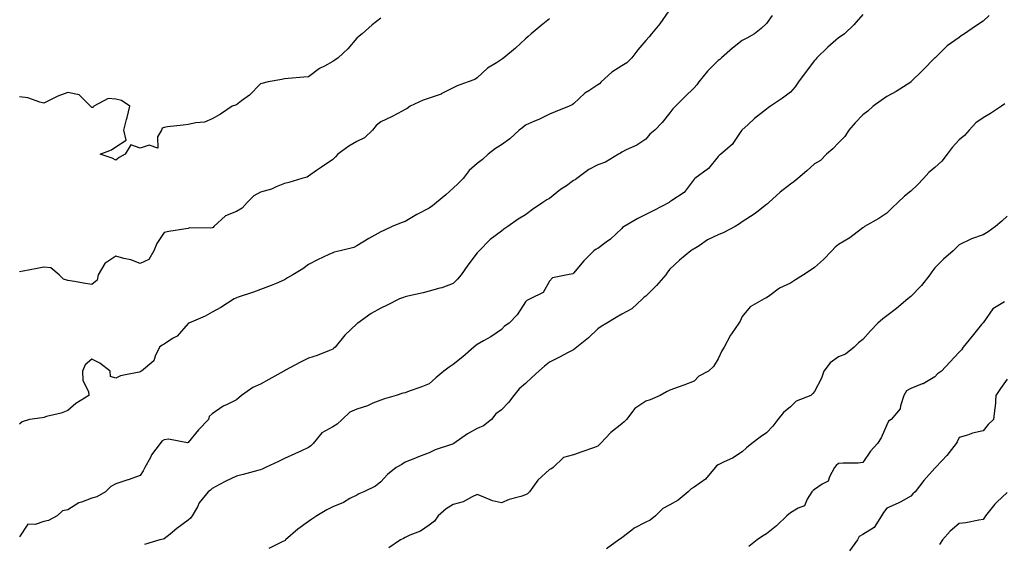
# Model space of a CAD drawing. Units: inches. Extents: x 989603 to 992243, y 7366538 to 7369178.
# Drawn here: x 990728 to 991137, y 7367430 to 7367648 of the extents above; entities that cross this region are included whole.
import ezdxf

# ---------------------------------------------------------------- set-up
doc = ezdxf.new("R2010")
doc.units = ezdxf.units.IN
doc.header["$MEASUREMENT"] = 0
doc.layers.add('Contour_98967366', color=7, linetype='Continuous', true_color=0x247796)

msp = doc.modelspace()

# ---------------------------------------------------------------- linework, layer by layer
at = {"layer": 'Contour_98967366'}
for points in [[(990997.56, 7367651.43, 3295), (990993.88, 7367646.09, 3295), (990990.35, 7367641.92, 3295), (990989.38, 7367640.59, 3295), (990988.05, 7367639.1, 3295), (990984.68, 7367635.29, 3295), (990982.16, 7367631.92, 3295), (990980.14, 7367629.83, 3295), (990978.05, 7367628.67, 3295), (990973.96, 7367626.01, 3295), (990969.51, 7367621.92, 3295), (990968.76, 7367621.2, 3295), (990968.05, 7367620.75, 3295), (990964.4, 7367618.27, 3295), (990962.75, 7367617.23, 3295), (990958.05, 7367612.89, 3295), (990957.46, 7367612.5, 3295), (990956.23, 7367611.92, 3295), (990950.4, 7367609.56, 3295), (990948.05, 7367608.5, 3295), (990943.6, 7367606.37, 3295), (990941.74, 7367605.61, 3295), (990938.05, 7367604.01, 3295), (990936.9, 7367603.07, 3295), (990935.5, 7367601.92, 3295), (990931.59, 7367598.38, 3295), (990928.05, 7367595.78, 3295), (990925.68, 7367594.29, 3295), (990922.5, 7367591.92, 3295), (990920.22, 7367589.75, 3295), (990918.05, 7367588.15, 3295), (990914.71, 7367585.26, 3295), (990912.18, 7367581.92, 3295), (990910.15, 7367579.82, 3295), (990908.05, 7367577.84, 3295), (990904.93, 7367575.04, 3295), (990901.1, 7367571.92, 3295), (990899.42, 7367570.55, 3295), (990898.05, 7367569.56, 3295), (990893.27, 7367567.15, 3295), (990892.96, 7367567, 3295), (990888.05, 7367563.99, 3295), (990886.42, 7367563.55, 3295), (990882.66, 7367561.92, 3295), (990879.5, 7367560.47, 3295), (990878.05, 7367559.69, 3295), (990873.05, 7367556.92, 3295), (990868.05, 7367554.01, 3295), (990866.78, 7367553.19, 3295), (990861.12, 7367551.92, 3295), (990858.59, 7367551.38, 3295), (990858.05, 7367551.09, 3295), (990856.46, 7367550.33, 3295), (990851.78, 7367548.19, 3295), (990848.05, 7367546.26, 3295), (990845.57, 7367544.4, 3295), (990841.46, 7367541.92, 3295), (990839.27, 7367540.7, 3295), (990838.05, 7367539.88, 3295), (990834.49, 7367538.35, 3295), (990832.54, 7367537.43, 3295), (990828.05, 7367535.8, 3295), (990825.2, 7367534.78, 3295), (990818.76, 7367532.63, 3295), (990818.05, 7367532.39, 3295), (990817.76, 7367532.21, 3295), (990817.18, 7367531.92, 3295), (990811.56, 7367528.42, 3295), (990808.05, 7367526.41, 3295), (990805.15, 7367524.82, 3295), (990798.32, 7367521.92, 3295), (990798.14, 7367521.83, 3295), (990798.05, 7367521.77, 3295), (990793.51, 7367516.46, 3295), (990791.58, 7367515.45, 3295), (990788.05, 7367513.21, 3295), (990787.18, 7367512.79, 3295), (990786.14, 7367511.92, 3295), (990784.28, 7367508.15, 3295), (990783.73, 7367506.23, 3295), (990778.64, 7367501.92, 3295), (990778.19, 7367501.78, 3295), (990778.05, 7367501.66, 3295), (990777.67, 7367501.53, 3295), (990769.98, 7367499.98, 3295), (990768.05, 7367499, 3295), (990765.85, 7367499.72, 3295), (990765.69, 7367501.92, 3295), (990761.33, 7367505.2, 3295), (990758.05, 7367506.99, 3295), (990755.33, 7367504.64, 3295), (990754.21, 7367501.92, 3295), (990754.36, 7367498.23, 3295), (990756.65, 7367493.32, 3295), (990756.79, 7367491.92, 3295), (990751.43, 7367488.54, 3295), (990748.05, 7367485.69, 3295), (990745.37, 7367484.59, 3295), (990739.28, 7367483.15, 3295), (990738.05, 7367482.76, 3295), (990737.37, 7367482.61, 3295), (990732.22, 7367481.92, 3295), (990729.09, 7367480.88, 3295), (990728.05, 7367480.01, 3295)], [(991040.47, 7367649.5, 3296), (991038.05, 7367646.16, 3296), (991035.85, 7367644.12, 3296), (991033.08, 7367641.92, 3296), (991029.92, 7367640.05, 3296), (991028.05, 7367639.11, 3296), (991024.01, 7367635.97, 3296), (991019.37, 7367631.92, 3296), (991018.69, 7367631.28, 3296), (991018.05, 7367630.77, 3296), (991013.61, 7367626.36, 3296), (991010.02, 7367621.92, 3296), (991009.18, 7367620.79, 3296), (991008.05, 7367619.47, 3296), (991004.21, 7367615.76, 3296), (991000.32, 7367611.92, 3296), (990999.23, 7367610.74, 3296), (990998.05, 7367609.07, 3296), (990994.82, 7367605.15, 3296), (990991.71, 7367601.92, 3296), (990989.73, 7367600.24, 3296), (990988.05, 7367598.22, 3296), (990984.22, 7367595.75, 3296), (990979.85, 7367593.72, 3296), (990978.05, 7367592.79, 3296), (990977.51, 7367592.45, 3296), (990976.74, 7367591.92, 3296), (990971.27, 7367588.69, 3296), (990968.05, 7367587.57, 3296), (990964.35, 7367585.62, 3296), (990959.32, 7367581.92, 3296), (990958.62, 7367581.35, 3296), (990958.05, 7367580.99, 3296), (990955.02, 7367578.89, 3296), (990952.66, 7367577.31, 3296), (990948.05, 7367573.63, 3296), (990946.98, 7367572.99, 3296), (990945.31, 7367571.92, 3296), (990940.97, 7367569, 3296), (990938.05, 7367566.83, 3296), (990934.99, 7367564.97, 3296), (990930.71, 7367561.92, 3296), (990929.06, 7367560.91, 3296), (990928.05, 7367560.05, 3296), (990923.39, 7367556.58, 3296), (990918.88, 7367551.92, 3296), (990918.46, 7367551.51, 3296), (990918.05, 7367550.98, 3296), (990914.07, 7367545.9, 3296), (990911.38, 7367541.92, 3296), (990909.83, 7367540.14, 3296), (990908.05, 7367538.33, 3296), (990903.39, 7367536.57, 3296), (990902.54, 7367536.42, 3296), (990898.05, 7367535.13, 3296), (990895.55, 7367534.42, 3296), (990889.26, 7367533.13, 3296), (990888.05, 7367532.82, 3296), (990887.42, 7367532.56, 3296), (990885.71, 7367531.92, 3296), (990880.7, 7367529.27, 3296), (990878.05, 7367528.12, 3296), (990874.04, 7367525.93, 3296), (990868.45, 7367521.92, 3296), (990868.24, 7367521.73, 3296), (990868.05, 7367521.61, 3296), (990863.12, 7367516.85, 3296), (990859.03, 7367511.92, 3296), (990858.52, 7367511.45, 3296), (990858.05, 7367511.04, 3296), (990856.66, 7367510.54, 3296), (990851.53, 7367508.44, 3296), (990848.05, 7367507.34, 3296), (990844.42, 7367505.55, 3296), (990838.47, 7367502.34, 3296), (990838.05, 7367502.12, 3296), (990837.91, 7367502.06, 3296), (990837.72, 7367501.92, 3296), (990831.47, 7367498.5, 3296), (990828.05, 7367496.49, 3296), (990824.82, 7367495.15, 3296), (990820.1, 7367491.92, 3296), (990819.08, 7367490.89, 3296), (990818.05, 7367490.05, 3296), (990814.26, 7367488.13, 3296), (990812.56, 7367487.41, 3296), (990808.05, 7367484.2, 3296), (990806.8, 7367483.17, 3296), (990806.43, 7367481.92, 3296), (990802.31, 7367477.66, 3296), (990798.05, 7367472.31, 3296), (990797.77, 7367472.2, 3296), (990789.87, 7367473.74, 3296), (990788.05, 7367473.45, 3296), (990787.1, 7367472.87, 3296), (990786.43, 7367471.92, 3296), (990782.79, 7367467.19, 3296), (990782.32, 7367466.18, 3296), (990779.99, 7367461.92, 3296), (990779.39, 7367460.58, 3296), (990778.05, 7367458.65, 3296), (990773.06, 7367456.91, 3296), (990773.03, 7367456.9, 3296), (990768.05, 7367455.21, 3296), (990765.92, 7367454.05, 3296), (990763.67, 7367451.92, 3296), (990760.11, 7367449.86, 3296), (990758.05, 7367449.26, 3296), (990753.76, 7367447.63, 3296), (990752.59, 7367447.38, 3296), (990748.05, 7367444.41, 3296), (990745.92, 7367444.05, 3296), (990743.58, 7367441.92, 3296), (990739.99, 7367439.97, 3296), (990738.05, 7367439.6, 3296), (990734.47, 7367438.33, 3296), (990731.48, 7367438.49, 3296), (990728.05, 7367433.17, 3296)], [(990878.05, 7367648.46, 3293), (990874.36, 7367645.61, 3293), (990870.26, 7367641.92, 3293), (990869.02, 7367640.95, 3293), (990868.05, 7367640.11, 3293), (990864.31, 7367635.66, 3293), (990860.28, 7367631.92, 3293), (990858.94, 7367631.03, 3293), (990858.05, 7367630.41, 3293), (990854.66, 7367628.53, 3293), (990852.49, 7367627.48, 3293), (990848.05, 7367624.11, 3293), (990846.09, 7367623.89, 3293), (990839.5, 7367623.36, 3293), (990838.05, 7367623.21, 3293), (990836.96, 7367623.01, 3293), (990831.2, 7367621.92, 3293), (990828.67, 7367621.29, 3293), (990828.05, 7367621.13, 3293), (990823.52, 7367616.46, 3293), (990820.21, 7367614.08, 3293), (990818.05, 7367612.45, 3293), (990817.63, 7367612.34, 3293), (990816.35, 7367611.92, 3293), (990811.38, 7367608.59, 3293), (990808.05, 7367606.59, 3293), (990804.74, 7367605.23, 3293), (990801.17, 7367605.04, 3293), (990798.05, 7367604.28, 3293), (990795.99, 7367603.98, 3293), (990789.39, 7367603.26, 3293), (990788.05, 7367603.08, 3293), (990787.22, 7367602.75, 3293), (990786.95, 7367601.92, 3293), (990785.35, 7367599.23, 3293), (990785.47, 7367594.5, 3293), (990781.85, 7367595.72, 3293), (990778.05, 7367594.44, 3293), (990774.16, 7367595.8, 3293), (990771.92, 7367591.92, 3293), (990769.33, 7367590.64, 3293), (990768.05, 7367589.51, 3293), (990766.41, 7367590.28, 3293), (990761.5, 7367591.92, 3293), (990766.25, 7367593.72, 3293), (990768.05, 7367594.97, 3293), (990772.22, 7367597.75, 3293), (990771.32, 7367601.92, 3293), (990772.47, 7367606.35, 3293), (990772.74, 7367607.23, 3293), (990773.86, 7367611.92, 3293), (990770.37, 7367614.24, 3293), (990768.05, 7367614.73, 3293), (990764.86, 7367615.12, 3293), (990758.81, 7367611.92, 3293), (990758.61, 7367611.36, 3293), (990758.05, 7367611.28, 3293), (990757.74, 7367611.61, 3293), (990757.54, 7367611.92, 3293), (990752.77, 7367616.64, 3293), (990748.05, 7367617.51, 3293), (990743.87, 7367616.1, 3293), (990740.36, 7367614.23, 3293), (990738.05, 7367613.19, 3293), (990736.45, 7367613.52, 3293), (990731.47, 7367615.34, 3293), (990728.05, 7367615.81, 3293)], [(990948.05, 7367648.12, 3294), (990944.62, 7367645.35, 3294), (990940.37, 7367641.92, 3294), (990939.15, 7367640.82, 3294), (990938.05, 7367639.81, 3294), (990933.96, 7367636.01, 3294), (990929.13, 7367631.92, 3294), (990928.51, 7367631.46, 3294), (990928.05, 7367631.21, 3294), (990926.01, 7367629.88, 3294), (990922.27, 7367627.7, 3294), (990918.05, 7367623.63, 3294), (990916.98, 7367622.99, 3294), (990914.31, 7367621.92, 3294), (990909.67, 7367620.3, 3294), (990908.05, 7367619.51, 3294), (990903.1, 7367616.96, 3294), (990903.04, 7367616.93, 3294), (990898.05, 7367615.23, 3294), (990895.61, 7367614.36, 3294), (990890.23, 7367611.92, 3294), (990888.99, 7367610.98, 3294), (990888.05, 7367610.47, 3294), (990885.03, 7367608.9, 3294), (990882.47, 7367607.5, 3294), (990878.05, 7367605.42, 3294), (990876.13, 7367603.84, 3294), (990874.58, 7367601.92, 3294), (990871.17, 7367598.8, 3294), (990868.05, 7367597.29, 3294), (990864.7, 7367595.27, 3294), (990860.12, 7367591.92, 3294), (990859.15, 7367590.82, 3294), (990858.05, 7367589.82, 3294), (990853.33, 7367586.64, 3294), (990851.3, 7367585.17, 3294), (990848.05, 7367582.84, 3294), (990847.48, 7367582.49, 3294), (990845.28, 7367581.92, 3294), (990839.76, 7367580.21, 3294), (990838.05, 7367579.8, 3294), (990834.57, 7367578.45, 3294), (990832.56, 7367577.41, 3294), (990828.05, 7367576.25, 3294), (990825.23, 7367574.74, 3294), (990822.49, 7367571.92, 3294), (990820.43, 7367569.53, 3294), (990818.05, 7367568.12, 3294), (990813.53, 7367566.44, 3294), (990808.71, 7367561.92, 3294), (990808.36, 7367561.61, 3294), (990808.05, 7367561.44, 3294), (990807.43, 7367561.3, 3294), (990798.61, 7367561.37, 3294), (990798.05, 7367561.15, 3294), (990797.1, 7367560.97, 3294), (990790.05, 7367559.92, 3294), (990788.05, 7367559.51, 3294), (990785, 7367554.96, 3294), (990783.78, 7367551.92, 3294), (990781.69, 7367548.28, 3294), (990778.05, 7367546.58, 3294), (990774.25, 7367548.12, 3294), (990771.26, 7367548.7, 3294), (990768.05, 7367549.67, 3294), (990763.37, 7367546.6, 3294), (990760.64, 7367541.92, 3294), (990760.29, 7367539.68, 3294), (990758.05, 7367537.93, 3294), (990754.63, 7367538.5, 3294), (990750.86, 7367539.11, 3294), (990748.05, 7367539.58, 3294), (990746.26, 7367540.14, 3294), (990744.54, 7367541.92, 3294), (990741.01, 7367544.88, 3294), (990738.05, 7367545.05, 3294), (990735.39, 7367544.57, 3294), (990729.51, 7367543.38, 3294), (990728.05, 7367543.11, 3294)], [(991078.05, 7367649.95, 3297), (991074.36, 7367645.61, 3297), (991070.47, 7367641.92, 3297), (991069.08, 7367640.89, 3297), (991068.05, 7367640.22, 3297), (991063.55, 7367636.42, 3297), (991059.02, 7367631.92, 3297), (991058.56, 7367631.41, 3297), (991058.05, 7367630.87, 3297), (991054.2, 7367625.76, 3297), (991051.47, 7367621.92, 3297), (991050, 7367619.97, 3297), (991048.05, 7367617.65, 3297), (991044.73, 7367615.24, 3297), (991039.73, 7367611.92, 3297), (991038.74, 7367611.23, 3297), (991038.05, 7367610.66, 3297), (991033.18, 7367606.79, 3297), (991030.3, 7367604.17, 3297), (991028.05, 7367602.13, 3297), (991027.96, 7367602.01, 3297), (991027.89, 7367601.92, 3297), (991027.48, 7367601.35, 3297), (991023.93, 7367596.04, 3297), (991019.11, 7367591.92, 3297), (991018.51, 7367591.46, 3297), (991018.05, 7367590.94, 3297), (991013.97, 7367586, 3297), (991008.34, 7367581.92, 3297), (991008.18, 7367581.79, 3297), (991008.05, 7367581.62, 3297), (991003.93, 7367576.04, 3297), (990998.84, 7367572.71, 3297), (990998.05, 7367572.13, 3297), (990997.91, 7367572.06, 3297), (990997.67, 7367571.92, 3297), (990991.32, 7367568.65, 3297), (990988.05, 7367566.93, 3297), (990984.71, 7367565.26, 3297), (990978.99, 7367561.92, 3297), (990978.39, 7367561.58, 3297), (990978.05, 7367561.2, 3297), (990973.31, 7367556.66, 3297), (990971.57, 7367555.43, 3297), (990968.05, 7367552.84, 3297), (990967.43, 7367552.53, 3297), (990966.5, 7367551.92, 3297), (990962.31, 7367547.66, 3297), (990958.05, 7367542.54, 3297), (990957.69, 7367542.28, 3297), (990955.54, 7367541.92, 3297), (990949.27, 7367540.7, 3297), (990948.05, 7367539.22, 3297), (990945.39, 7367534.57, 3297), (990940.06, 7367531.92, 3297), (990938.66, 7367531.32, 3297), (990938.05, 7367530.76, 3297), (990934.65, 7367525.32, 3297), (990931.31, 7367521.92, 3297), (990929.41, 7367520.57, 3297), (990928.05, 7367519.22, 3297), (990923.73, 7367516.23, 3297), (990920.7, 7367514.57, 3297), (990918.05, 7367513.02, 3297), (990917.39, 7367512.58, 3297), (990916.59, 7367511.92, 3297), (990912.03, 7367507.94, 3297), (990908.05, 7367504.71, 3297), (990906.34, 7367503.63, 3297), (990904.19, 7367501.92, 3297), (990900.83, 7367499.13, 3297), (990898.05, 7367496.73, 3297), (990894.6, 7367495.37, 3297), (990889.82, 7367493.69, 3297), (990888.05, 7367493.03, 3297), (990887.17, 7367492.8, 3297), (990884.35, 7367491.92, 3297), (990879.52, 7367490.44, 3297), (990878.05, 7367489.9, 3297), (990874.75, 7367488.62, 3297), (990872.44, 7367487.53, 3297), (990868.05, 7367486.24, 3297), (990865.09, 7367484.88, 3297), (990861.95, 7367481.92, 3297), (990859.95, 7367480.01, 3297), (990858.05, 7367478.89, 3297), (990853.56, 7367476.41, 3297), (990849.95, 7367471.92, 3297), (990849.01, 7367470.96, 3297), (990848.05, 7367470.27, 3297), (990845.03, 7367468.9, 3297), (990842.3, 7367467.67, 3297), (990838.05, 7367465.73, 3297), (990835.47, 7367464.5, 3297), (990830.08, 7367461.92, 3297), (990828.68, 7367461.29, 3297), (990828.05, 7367461.06, 3297), (990826.89, 7367460.76, 3297), (990820.92, 7367459.05, 3297), (990818.05, 7367458.38, 3297), (990813.64, 7367456.33, 3297), (990811.01, 7367454.88, 3297), (990808.05, 7367453.33, 3297), (990807.32, 7367452.65, 3297), (990806.37, 7367451.92, 3297), (990802.65, 7367447.33, 3297), (990801.86, 7367445.73, 3297), (990799.69, 7367441.92, 3297), (990798.97, 7367441, 3297), (990798.05, 7367440.16, 3297), (990793.31, 7367436.66, 3297), (990790.5, 7367434.37, 3297), (990788.05, 7367432.4, 3297), (990787.7, 7367432.27, 3297), (990786.26, 7367431.92, 3297), (990779.91, 7367430.07, 3297)], [(991130.51, 7367649.46, 3298), (991128.05, 7367647.1, 3298), (991124.94, 7367645.03, 3298), (991120.38, 7367641.92, 3298), (991118.93, 7367641.04, 3298), (991118.05, 7367640.38, 3298), (991113.09, 7367636.89, 3298), (991108.11, 7367631.92, 3298), (991108.08, 7367631.89, 3298), (991108.05, 7367631.87, 3298), (991103.08, 7367626.89, 3298), (991098.08, 7367621.92, 3298), (991098.07, 7367621.91, 3298), (991098.05, 7367621.89, 3298), (991097.97, 7367621.85, 3298), (991091.94, 7367618.04, 3298), (991088.05, 7367615.87, 3298), (991085.68, 7367614.29, 3298), (991082.41, 7367611.92, 3298), (991080.2, 7367609.77, 3298), (991078.05, 7367608.34, 3298), (991074.98, 7367604.99, 3298), (991072.31, 7367601.92, 3298), (991070.64, 7367599.33, 3298), (991068.05, 7367596.71, 3298), (991065.72, 7367594.25, 3298), (991063.06, 7367591.92, 3298), (991060.56, 7367589.41, 3298), (991058.05, 7367587.9, 3298), (991054.93, 7367585.03, 3298), (991051.13, 7367581.92, 3298), (991049.51, 7367580.46, 3298), (991048.05, 7367579.5, 3298), (991043.8, 7367576.17, 3298), (991039.12, 7367571.92, 3298), (991038.6, 7367571.38, 3298), (991038.05, 7367571.04, 3298), (991034.07, 7367567.94, 3298), (991032.93, 7367567.03, 3298), (991028.05, 7367563.91, 3298), (991026.85, 7367563.12, 3298), (991025.12, 7367561.92, 3298), (991020.44, 7367559.53, 3298), (991018.05, 7367558.52, 3298), (991013.58, 7367556.39, 3298), (991010.13, 7367554, 3298), (991008.05, 7367552.67, 3298), (991007.6, 7367552.37, 3298), (991006.7, 7367551.92, 3298), (991001.97, 7367548.01, 3298), (990998.05, 7367544.21, 3298), (990996.96, 7367543.01, 3298), (990996.27, 7367541.92, 3298), (990992.52, 7367537.44, 3298), (990988.05, 7367533.08, 3298), (990987.39, 7367532.58, 3298), (990986.65, 7367531.92, 3298), (990982.16, 7367527.81, 3298), (990978.05, 7367525.59, 3298), (990975.75, 7367524.22, 3298), (990971.77, 7367521.92, 3298), (990969.54, 7367520.43, 3298), (990968.05, 7367519.5, 3298), (990964.22, 7367515.75, 3298), (990959.37, 7367511.92, 3298), (990958.67, 7367511.3, 3298), (990958.05, 7367510.86, 3298), (990955.83, 7367509.7, 3298), (990952.2, 7367507.77, 3298), (990948.05, 7367505.7, 3298), (990945.92, 7367504.04, 3298), (990943.59, 7367501.92, 3298), (990940.71, 7367499.27, 3298), (990938.05, 7367496.9, 3298), (990935.39, 7367494.58, 3298), (990933.24, 7367491.92, 3298), (990931.01, 7367488.96, 3298), (990928.05, 7367485.9, 3298), (990925.76, 7367484.21, 3298), (990923.96, 7367481.92, 3298), (990920.64, 7367479.33, 3298), (990918.05, 7367478.16, 3298), (990914.01, 7367475.96, 3298), (990908.36, 7367471.92, 3298), (990908.18, 7367471.79, 3298), (990908.05, 7367471.75, 3298), (990907.78, 7367471.64, 3298), (990900.62, 7367469.35, 3298), (990898.05, 7367468.07, 3298), (990893.59, 7367466.39, 3298), (990891.76, 7367465.63, 3298), (990888.05, 7367464.15, 3298), (990886.72, 7367463.25, 3298), (990884.4, 7367461.92, 3298), (990880.83, 7367459.14, 3298), (990878.05, 7367455.98, 3298), (990875.78, 7367454.19, 3298), (990871, 7367451.92, 3298), (990868.92, 7367451.05, 3298), (990868.05, 7367450.55, 3298), (990865.19, 7367449.06, 3298), (990862.46, 7367447.51, 3298), (990858.05, 7367445.64, 3298), (990855.6, 7367444.38, 3298), (990851.48, 7367441.92, 3298), (990849.41, 7367440.56, 3298), (990848.05, 7367439.63, 3298), (990843.54, 7367436.43, 3298), (990838.42, 7367431.92, 3298), (990838.24, 7367431.73, 3298), (990838.05, 7367431.59, 3298), (990837.37, 7367431.24, 3298), (990831.54, 7367428.43, 3298)], [(991137.06, 7367612.91, 3299), (991135.72, 7367611.92, 3299), (991131.12, 7367608.85, 3299), (991128.05, 7367607.11, 3299), (991125.05, 7367604.92, 3299), (991122.25, 7367601.92, 3299), (991120.31, 7367599.67, 3299), (991118.05, 7367597.89, 3299), (991115.24, 7367594.73, 3299), (991113.16, 7367591.92, 3299), (991110.95, 7367589.02, 3299), (991108.05, 7367586.46, 3299), (991105.56, 7367584.41, 3299), (991103.3, 7367581.92, 3299), (991100.76, 7367579.21, 3299), (991098.05, 7367576.68, 3299), (991095.46, 7367574.51, 3299), (991092.62, 7367571.92, 3299), (991090.32, 7367569.65, 3299), (991088.05, 7367567.51, 3299), (991084.75, 7367565.22, 3299), (991078.85, 7367561.92, 3299), (991078.37, 7367561.6, 3299), (991078.05, 7367561.36, 3299), (991075.79, 7367559.66, 3299), (991072.71, 7367557.26, 3299), (991068.05, 7367554.51, 3299), (991066.58, 7367553.39, 3299), (991065.19, 7367551.92, 3299), (991061.73, 7367548.24, 3299), (991058.05, 7367544.93, 3299), (991056.27, 7367543.7, 3299), (991053.44, 7367541.92, 3299), (991050.11, 7367539.85, 3299), (991048.05, 7367538.41, 3299), (991043.53, 7367536.44, 3299), (991039.51, 7367533.37, 3299), (991038.05, 7367532.36, 3299), (991037.75, 7367532.22, 3299), (991037.1, 7367531.92, 3299), (991031.36, 7367528.61, 3299), (991028.05, 7367524.57, 3299), (991027.21, 7367522.76, 3299), (991026.57, 7367521.92, 3299), (991023.63, 7367517.49, 3299), (991023.15, 7367516.82, 3299), (991020.56, 7367511.92, 3299), (991019.54, 7367510.43, 3299), (991018.05, 7367507, 3299), (991016.05, 7367503.93, 3299), (991014.01, 7367501.92, 3299), (991010.09, 7367499.88, 3299), (991008.05, 7367497.86, 3299), (991003.85, 7367496.11, 3299), (991001.45, 7367495.32, 3299), (990998.05, 7367494.06, 3299), (990996.61, 7367493.36, 3299), (990993.97, 7367491.92, 3299), (990989.88, 7367490.1, 3299), (990988.05, 7367489.44, 3299), (990983.49, 7367486.48, 3299), (990979.93, 7367481.92, 3299), (990979.01, 7367480.96, 3299), (990978.05, 7367480.04, 3299), (990973.48, 7367476.5, 3299), (990969.17, 7367471.92, 3299), (990968.61, 7367471.37, 3299), (990968.05, 7367470.79, 3299), (990966.27, 7367470.15, 3299), (990961.51, 7367468.46, 3299), (990958.05, 7367467.2, 3299), (990953.88, 7367466.09, 3299), (990949.55, 7367461.92, 3299), (990948.62, 7367461.36, 3299), (990948.05, 7367461.1, 3299), (990943.24, 7367456.73, 3299), (990939.76, 7367451.92, 3299), (990938.85, 7367451.12, 3299), (990938.05, 7367450.64, 3299), (990936.1, 7367449.97, 3299), (990931.28, 7367448.69, 3299), (990928.05, 7367447.27, 3299), (990924.35, 7367448.22, 3299), (990919.84, 7367450.13, 3299), (990918.05, 7367450.74, 3299), (990915.97, 7367449.84, 3299), (990912.23, 7367447.75, 3299), (990908.05, 7367446.6, 3299), (990905.17, 7367444.8, 3299), (990901.85, 7367441.92, 3299), (990900.31, 7367439.66, 3299), (990898.05, 7367438.01, 3299), (990894.44, 7367435.54, 3299), (990890, 7367433.87, 3299), (990888.05, 7367432.95, 3299), (990887.4, 7367432.57, 3299), (990886.21, 7367431.92, 3299), (990881.34, 7367428.63, 3299)], [(991138.05, 7367566.23, 3300), (991135.76, 7367564.21, 3300), (991133.19, 7367561.92, 3300), (991130.19, 7367559.78, 3300), (991128.05, 7367558.54, 3300), (991123.16, 7367556.81, 3300), (991122.67, 7367556.54, 3300), (991118.05, 7367554.31, 3300), (991116.88, 7367553.09, 3300), (991115.62, 7367551.92, 3300), (991111.6, 7367548.37, 3300), (991108.05, 7367544.82, 3300), (991106.78, 7367543.19, 3300), (991105.89, 7367541.92, 3300), (991102.51, 7367537.45, 3300), (991098.05, 7367532.87, 3300), (991097.49, 7367532.47, 3300), (991096.81, 7367531.92, 3300), (991092.08, 7367527.89, 3300), (991088.05, 7367524.96, 3300), (991086.36, 7367523.61, 3300), (991084.34, 7367521.92, 3300), (991081.29, 7367518.68, 3300), (991078.05, 7367515.1, 3300), (991076.31, 7367513.66, 3300), (991074.58, 7367511.92, 3300), (991070.91, 7367509.06, 3300), (991068.05, 7367507.89, 3300), (991064.61, 7367505.36, 3300), (991061.86, 7367501.92, 3300), (991060.94, 7367499.03, 3300), (991058.05, 7367493.54, 3300), (991057.35, 7367492.63, 3300), (991056.51, 7367491.92, 3300), (991050.47, 7367489.5, 3300), (991048.05, 7367487.2, 3300), (991045.14, 7367484.83, 3300), (991042.88, 7367481.92, 3300), (991040.77, 7367479.19, 3300), (991038.05, 7367476.33, 3300), (991035.44, 7367474.53, 3300), (991032.04, 7367471.92, 3300), (991029.77, 7367470.2, 3300), (991028.05, 7367468.53, 3300), (991024.06, 7367465.91, 3300), (991020.49, 7367464.36, 3300), (991018.05, 7367463.14, 3300), (991017.36, 7367462.62, 3300), (991016.75, 7367461.92, 3300), (991012.82, 7367457.15, 3300), (991008.05, 7367453.78, 3300), (991006.84, 7367453.13, 3300), (991005.56, 7367451.92, 3300), (991001.47, 7367448.5, 3300), (990998.05, 7367446.45, 3300), (990995.06, 7367444.91, 3300), (990992.07, 7367441.92, 3300), (990989.78, 7367440.19, 3300), (990988.05, 7367439.24, 3300), (990983.13, 7367436.84, 3300), (990982.18, 7367436.05, 3300), (990978.05, 7367432.79, 3300), (990977.57, 7367432.4, 3300), (990976.87, 7367431.92, 3300), (990971.65, 7367428.31, 3300)], [(991136.91, 7367530.78, 3301), (991132.11, 7367527.86, 3301), (991128.05, 7367522.05, 3301), (991127.98, 7367521.99, 3301), (991127.93, 7367521.92, 3301), (991127.39, 7367521.26, 3301), (991123.46, 7367516.51, 3301), (991119.78, 7367511.92, 3301), (991119.1, 7367510.86, 3301), (991118.05, 7367509.84, 3301), (991114.22, 7367505.75, 3301), (991110.73, 7367501.92, 3301), (991109.16, 7367500.81, 3301), (991108.05, 7367499.57, 3301), (991103.22, 7367496.76, 3301), (991102.77, 7367496.64, 3301), (991098.05, 7367494.79, 3301), (991096.21, 7367493.76, 3301), (991095.18, 7367491.92, 3301), (991093.72, 7367487.59, 3301), (991093.67, 7367486.3, 3301), (991089.83, 7367481.92, 3301), (991088.73, 7367481.24, 3301), (991088.05, 7367479.75, 3301), (991085.66, 7367474.32, 3301), (991084.26, 7367471.92, 3301), (991081.25, 7367468.71, 3301), (991078.05, 7367464.12, 3301), (991076.14, 7367463.83, 3301), (991069.96, 7367463.83, 3301), (991068.05, 7367463.61, 3301), (991067.1, 7367462.87, 3301), (991066.4, 7367461.92, 3301), (991064.25, 7367458.12, 3301), (991063.67, 7367456.3, 3301), (991061.22, 7367455.09, 3301), (991058.05, 7367452.9, 3301), (991057.48, 7367452.48, 3301), (991056.97, 7367451.92, 3301), (991055.04, 7367448.91, 3301), (991053.88, 7367446.09, 3301), (991051.31, 7367445.18, 3301), (991048.05, 7367443.23, 3301), (991047.32, 7367442.65, 3301), (991046.62, 7367441.92, 3301), (991042.23, 7367437.74, 3301), (991038.05, 7367434.51, 3301), (991036.47, 7367433.5, 3301), (991034.18, 7367431.92, 3301), (991030.77, 7367429.2, 3301)], [(991138.05, 7367498.64, 3302), (991135.21, 7367494.76, 3302), (991133.33, 7367491.92, 3302), (991133, 7367486.97, 3302), (991132.92, 7367486.8, 3302), (991132.3, 7367481.92, 3302), (991130.08, 7367479.89, 3302), (991128.05, 7367477.17, 3302), (991123.69, 7367476.28, 3302), (991121.54, 7367475.41, 3302), (991118.05, 7367474.41, 3302), (991117.27, 7367472.7, 3302), (991116.83, 7367471.92, 3302), (991112.99, 7367466.98, 3302), (991110.94, 7367464.82, 3302), (991108.23, 7367461.92, 3302), (991108.17, 7367461.8, 3302), (991108.05, 7367461.67, 3302), (991103.4, 7367456.57, 3302), (991099.85, 7367451.92, 3302), (991098.87, 7367451.09, 3302), (991098.05, 7367450.03, 3302), (991093.9, 7367447.77, 3302), (991092.84, 7367447.13, 3302), (991088.05, 7367445.17, 3302), (991086.71, 7367443.25, 3302), (991085.79, 7367441.92, 3302), (991082.81, 7367437.16, 3302), (991078.05, 7367434.13, 3302), (991076.62, 7367433.34, 3302), (991075.86, 7367431.92, 3302), (991072.55, 7367427.42, 3302)], [(991138.05, 7367451.61, 3303), (991133.7, 7367447.58, 3303), (991133.02, 7367446.95, 3303), (991132.85, 7367446.72, 3303), (991129.1, 7367441.92, 3303), (991128.67, 7367441.3, 3303), (991128.05, 7367440.38, 3303), (991126.33, 7367440.2, 3303), (991120.93, 7367439.04, 3303), (991118.05, 7367438.81, 3303), (991114.38, 7367435.59, 3303), (991111.13, 7367431.92, 3303), (991109.94, 7367430.03, 3303)]]:
    msp.add_polyline3d(points, dxfattribs=at)

doc.saveas('drawing.dxf')
